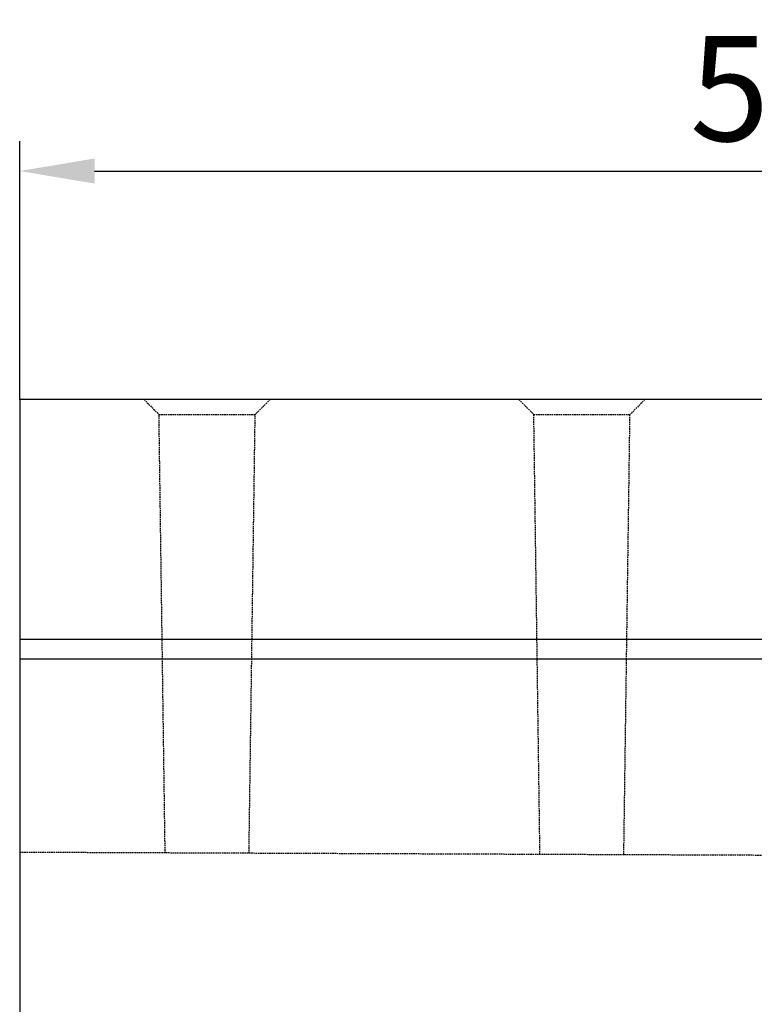
# Model space of a CAD drawing. Units: millimetres. Extents: x 0 to 8978, y 0 to 6348.
# Drawn here: x 4636 to 4881, y 4782 to 5110 of the extents above; entities that cross this region are included whole.
import ezdxf

# ---------------------------------------------------------------- set-up
doc = ezdxf.new("R2010")
doc.units = ezdxf.units.MM
doc.linetypes.add('GESTRICHELT', pattern=[0.75, 0.5, -0.25])
doc.layers.add('BEMASS', color=3, linetype='Continuous', lineweight=13)
doc.layers.add('VERDECKT', color=2, linetype='GESTRICHELT')
doc.styles.add('BEMSTIL', font='isocp3.shx', dxfattribs={"width": 0.8})
doc.dimstyles.new('BEMASS', dxfattribs={"dimscale": 10, "dimtxt": 3.5, "dimasz": 2.5, "dimexe": 1, "dimexo": 0, "dimgap": 1, "dimtad": 1, "dimdec": 0, "dimtxsty": 'BEMSTIL', "dimcen": 3, "dimclrd": 3, "dimclre": 3, "dimclrt": 2, "dimadec": 0, "dimazin": 0, "dimtfac": 0.875, "dimtdec": 0, "dimtmove": 0, "dimatfit": 0, "dimfxl": 0, "dimtolj": 1, "dimlwd": 25, "dimlwe": 25, "dimarcsym": 0})

# ---------------------------------------------------------------- blocks, each defined once
blk = doc.blocks.new('*D40')
at = {"layer": 'BEMASS', "color": 3, "lineweight": 25}
for p, q in [((4636.07, 4983.22), (4636.07, 5069.44)), ((5136.07, 4983.22), (5136.07, 5069.44)), ((4661.07, 5059.44), (5111.07, 5059.44))]:
    blk.add_line(p, q, dxfattribs=at)
at = {"layer": 'BEMASS', "color": 3}
for points in [[(4661.07, 5063.61), (4661.07, 5055.27), (4636.07, 5059.44)], [(5111.07, 5063.61), (5111.07, 5055.27), (5136.07, 5059.44)]]:
    blk.add_solid(points, dxfattribs=at)
at = {"layer": 'Defpoints', "color": 0}
for p in [(5136.07, 5059.44), (4636.07, 4983.22), (5136.07, 4983.22)]:
    blk.add_point(p, dxfattribs=at)
at = {"layer": 'BEMASS', "color": 2, "insert": (4886.07, 5086.94), "char_height": 35, "attachment_point": 5, "style": 'BEMSTIL'}
blk.add_mtext('\\A1;50', dxfattribs=at)

msp = doc.modelspace()

# ---------------------------------------------------------------- linework, layer by layer
at = {"color": 7, "linetype": 'Continuous', "lineweight": 30}
for p, q in [((5136.07, 4983.22), (4636.07, 4983.22)), ((4636.07, 4983.22), (4636.07, 4903.22)), ((5136.07, 4903.22), (4636.07, 4903.22)), ((4636.07, 4903.22), (4636.07, 4896.61)), ((5136.07, 4896.61), (4636.07, 4896.61)), ((4636.07, 4896.61), (4636.07, 4638.22))]:
    msp.add_line(p, q, dxfattribs=at)
at = {"layer": 'VERDECKT'}
for p, q in [((4677.57, 4983.22), (4682.54, 4978.25)), ((4719.57, 4983.22), (4714.61, 4978.25)), ((4802.57, 4983.22), (4807.54, 4978.25)), ((4844.57, 4983.22), (4839.61, 4978.25)), ((4682.54, 4978.25), (4714.61, 4978.25)), ((4684.59, 4832.02), (4682.54, 4978.25)), ((4712.56, 4831.91), (4714.61, 4978.25)), ((4807.54, 4978.25), (4839.61, 4978.25)), ((4809.59, 4831.52), (4807.54, 4978.25)), ((4837.56, 4831.41), (4839.61, 4978.25)), ((5136.07, 4830.22), (4636.07, 4832.22))]:
    msp.add_line(p, q, dxfattribs=at)

# ---------------------------------------------------------------- dimensions: what is measured, and where the dimension line sits
at = {"layer": 'BEMASS'}
dim = msp.add_linear_dim(base=(5136.07, 5059.44), p1=(4636.07, 4983.22), p2=(5136.07, 4983.22), text='50', dimstyle='BEMASS', dxfattribs=at)
dim.commit()
dim.dimension.update_dxf_attribs({"geometry": '*D40', "text_midpoint": (4886.07, 5086.94)})

doc.saveas('drawing.dxf')
